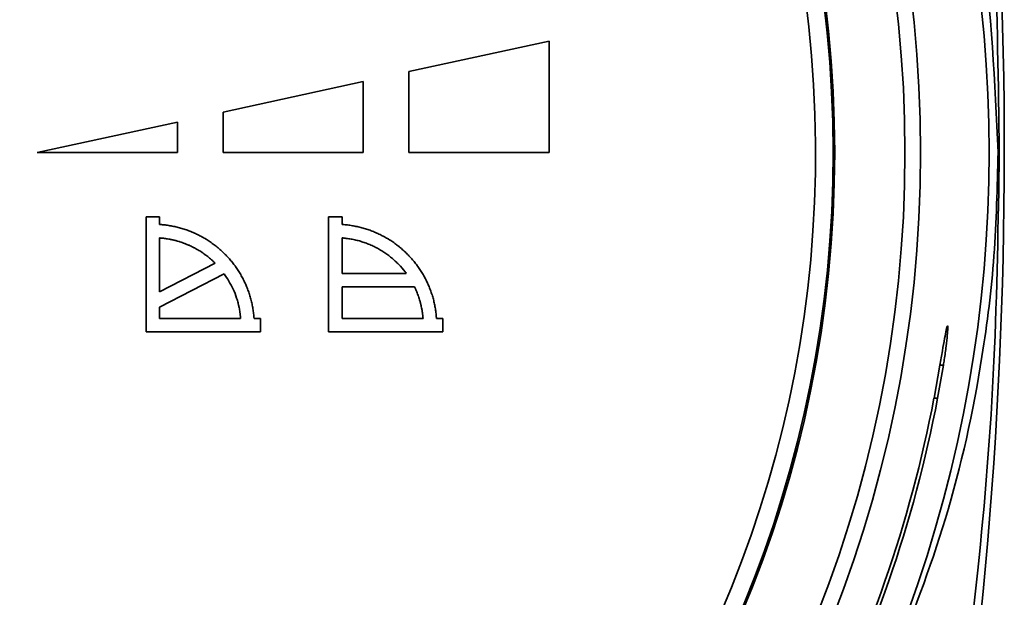
# Paper-space layout 'Blatt2' of a CAD drawing. Units: millimetres. Extents: x 0 to 2940, y 0 to 2079.
# Drawn here: x 879 to 911, y 1043 to 1062 of the extents above; entities that cross this region are included whole.
import ezdxf

# ---------------------------------------------------------------- set-up
doc = ezdxf.new("R2010")
doc.units = ezdxf.units.MM

psp = doc.layouts.new('Blatt2')

# ---------------------------------------------------------------- linework, layer by layer
at = {"color": 7, "linetype": 'Continuous', "lineweight": 35, "ltscale": 7}
for p, q in [((891.682, 1060.455), (896.283, 1061.455)), ((896.283, 1061.455), (896.283, 1057.8)), ((891.682, 1057.8), (891.682, 1060.455)), ((885.581, 1059.128), (890.181, 1060.128)), ((890.181, 1060.128), (890.181, 1057.8)), ((885.581, 1057.8), (885.581, 1059.128)), ((879.477, 1057.8), (884.078, 1058.8)), ((884.078, 1058.8), (884.078, 1057.8)), ((884.078, 1057.8), (879.477, 1057.8)), ((890.181, 1057.8), (885.581, 1057.8)), ((896.283, 1057.8), (891.682, 1057.8)), ((911.072, 1057.801), (911.031, 1057.801)), ((883.052, 1055.69), (883.493, 1055.69)), ((883.052, 1051.905), (883.052, 1055.69)), ((883.493, 1055.69), (883.493, 1055.433)), ((889.045, 1055.69), (889.486, 1055.69)), ((889.045, 1051.905), (889.045, 1055.69)), ((889.486, 1055.69), (889.486, 1055.433)), ((883.493, 1053.215), (883.493, 1054.992)), ((889.486, 1053.827), (889.486, 1054.992)), ((885.317, 1054.162), (883.493, 1053.215)), ((883.493, 1052.718), (885.61, 1053.817)), ((891.595, 1053.827), (889.486, 1053.827)), ((889.486, 1052.346), (889.486, 1053.386)), ((889.486, 1053.386), (891.863, 1053.386)), ((883.493, 1052.346), (883.493, 1052.718)), ((886.153, 1052.346), (883.493, 1052.346)), ((886.594, 1052.346), (886.803, 1052.346)), ((886.803, 1052.346), (886.803, 1051.905)), ((892.145, 1052.346), (889.486, 1052.346)), ((892.586, 1052.346), (892.795, 1052.346)), ((892.795, 1052.346), (892.795, 1051.905)), ((886.803, 1051.905), (883.052, 1051.905)), ((892.795, 1051.905), (889.045, 1051.905)), ((908.927, 1049.727), (909.122, 1050.807)), ((909.236, 1050.807), (909.047, 1049.727))]:
    psp.add_line(p, q, dxfattribs=at)
at = {"color": 1, "linetype": 'Continuous', "lineweight": 35, "ltscale": 7}
for p, q in [((909.236, 1050.807), (909.122, 1050.807)), ((909.047, 1049.727), (908.927, 1049.727))]:
    psp.add_line(p, q, dxfattribs=at)
at = {"color": 7, "linetype": 'Continuous', "lineweight": 35, "ltscale": 49}
for radius in [41.75, 41.238, 38.93]:
    psp.add_circle((866.736, 1057.801), radius, dxfattribs=at)
for centre, radius, start, end in [((866.736, 1057.801), 38.88, 272.9486, 267.0514), ((866.736, 1057.801), 38.3, 273.7426, 266.2574), ((761.236, 1057.801), 150, 353.18484, 13.84716), ((866.736, 1057.801), 44, 319.2903, 40.7097), ((866.736, 1057.801), 42.956, 316.0245, 349.1673), ((866.736, 1057.801), 43.074, 316.1751, 349.1972)]:
    psp.add_arc(centre, radius, start, end, dxfattribs=at)
at = {"color": 7, "linetype": 'Continuous', "lineweight": 35, "ltscale": 7}
for points, knots in [([(908.613, 1084.174), (908.982, 1082.064), (909.723, 1077.831), (910.479, 1071.281), (910.979, 1064.591), (911.041, 1060.069), (911.072, 1057.801)], [0, 0, 0, 0, 0.2463, 0.493994, 0.746194, 1, 1, 1, 1]), ([(911.031, 1057.801), (910.926, 1060.11), (910.712, 1064.8), (908.981, 1071.538), (906.363, 1077.941), (903.87, 1081.695), (902.607, 1083.595)], [0, 0, 0, 0, 0.248922, 0.505418, 0.749594, 1, 1, 1, 1]), ([(907.561, 1040.927), (908.182, 1042.519), (909.441, 1045.743), (910.448, 1050.354), (910.954, 1054.413), (911.005, 1056.667), (911.031, 1057.801)], [0, 0, 0, 0, 0.30597, 0.61987, 0.808786, 1, 1, 1, 1]), ([(911.072, 1057.801), (911.037, 1055.504), (910.966, 1050.843), (910.513, 1045.196), (910.124, 1041.971), (909.998, 1040.927)], [0, 0, 0, 0, 0.396536, 0.8047361, 1, 1, 1, 1]), ([(883.493, 1055.433), (883.5, 1055.432), (883.533, 1055.43), (883.593, 1055.425), (883.673, 1055.417), (883.752, 1055.406), (883.831, 1055.394), (883.91, 1055.38), (883.988, 1055.364), (884.066, 1055.346), (884.144, 1055.326), (884.221, 1055.304), (884.297, 1055.281), (884.373, 1055.256), (884.448, 1055.228), (884.523, 1055.199), (884.585, 1055.174), (884.646, 1055.147), (884.706, 1055.119), (884.778, 1055.084), (884.849, 1055.047), (884.919, 1055.008), (884.977, 1054.975), (885.034, 1054.94), (885.09, 1054.905), (885.157, 1054.86), (885.222, 1054.814), (885.287, 1054.767), (885.339, 1054.726), (885.391, 1054.684), (885.442, 1054.642), (885.503, 1054.589), (885.562, 1054.535), (885.619, 1054.479), (885.666, 1054.432), (885.712, 1054.383), (885.757, 1054.334), (885.81, 1054.274), (885.861, 1054.213), (885.911, 1054.15), (885.951, 1054.097), (885.99, 1054.043), (886.029, 1053.988), (886.073, 1053.922), (886.116, 1053.854), (886.157, 1053.786), (886.196, 1053.716), (886.228, 1053.657), (886.258, 1053.598), (886.287, 1053.538), (886.32, 1053.465), (886.352, 1053.391), (886.382, 1053.317), (886.41, 1053.242), (886.431, 1053.179), (886.452, 1053.116), (886.471, 1053.052), (886.493, 1052.975), (886.512, 1052.897), (886.53, 1052.819), (886.545, 1052.741), (886.559, 1052.662), (886.571, 1052.583), (886.581, 1052.504), (886.589, 1052.425), (886.592, 1052.372), (886.594, 1052.346)], [0, 0, 0, 0, 0.004185, 0.020928, 0.037671, 0.054414, 0.071157, 0.0879, 0.104643, 0.121386, 0.138129, 0.154872, 0.171615, 0.188357, 0.2051, 0.221843, 0.238586, 0.246957, 0.2637, 0.280443, 0.297186, 0.313929, 0.330672, 0.339043, 0.355786, 0.372529, 0.389272, 0.406014, 0.422757, 0.431128, 0.447871, 0.464614, 0.481357, 0.4981, 0.514843, 0.523214, 0.539957, 0.5567, 0.573443, 0.590186, 0.606928, 0.615299, 0.632042, 0.648785, 0.665528, 0.682271, 0.699014, 0.715757, 0.724128, 0.740871, 0.757614, 0.774357, 0.7911, 0.807843, 0.824586, 0.832957, 0.8497, 0.866443, 0.883186, 0.899929, 0.916672, 0.933414, 0.950157, 0.9669, 0.983445, 1, 1, 1, 1]), ([(889.486, 1055.433), (889.492, 1055.432), (889.526, 1055.43), (889.586, 1055.425), (889.665, 1055.417), (889.744, 1055.406), (889.824, 1055.394), (889.902, 1055.38), (889.981, 1055.364), (890.059, 1055.346), (890.136, 1055.326), (890.213, 1055.304), (890.29, 1055.281), (890.366, 1055.255), (890.441, 1055.228), (890.515, 1055.199), (890.577, 1055.174), (890.638, 1055.147), (890.699, 1055.119), (890.77, 1055.084), (890.841, 1055.047), (890.911, 1055.008), (890.969, 1054.975), (891.026, 1054.94), (891.082, 1054.904), (891.149, 1054.86), (891.214, 1054.814), (891.279, 1054.766), (891.332, 1054.726), (891.383, 1054.684), (891.435, 1054.641), (891.495, 1054.588), (891.554, 1054.534), (891.611, 1054.479), (891.658, 1054.431), (891.704, 1054.383), (891.749, 1054.334), (891.802, 1054.274), (891.853, 1054.212), (891.903, 1054.15), (891.943, 1054.096), (891.983, 1054.042), (892.021, 1053.988), (892.065, 1053.921), (892.108, 1053.854), (892.149, 1053.785), (892.188, 1053.715), (892.22, 1053.656), (892.25, 1053.597), (892.279, 1053.537), (892.312, 1053.464), (892.344, 1053.391), (892.374, 1053.317), (892.402, 1053.242), (892.423, 1053.178), (892.444, 1053.115), (892.463, 1053.051), (892.485, 1052.974), (892.504, 1052.897), (892.522, 1052.818), (892.537, 1052.74), (892.551, 1052.661), (892.563, 1052.582), (892.571, 1052.516), (892.579, 1052.437), (892.583, 1052.385), (892.586, 1052.346)], [0, 0, 0, 0, 0.004186, 0.020931, 0.037677, 0.054422, 0.071168, 0.087913, 0.104658, 0.121404, 0.138149, 0.154894, 0.17164, 0.188385, 0.205131, 0.221876, 0.238621, 0.246994, 0.263739, 0.280484, 0.29723, 0.313975, 0.33072, 0.339093, 0.355838, 0.372583, 0.389329, 0.406074, 0.42282, 0.431192, 0.447937, 0.464682, 0.481428, 0.498173, 0.514919, 0.523291, 0.540036, 0.556782, 0.573527, 0.590272, 0.607018, 0.61539, 0.632135, 0.648881, 0.665626, 0.682371, 0.699117, 0.715862, 0.724234, 0.74098, 0.757725, 0.774471, 0.791216, 0.807962, 0.824707, 0.833079, 0.849825, 0.86657, 0.883315, 0.900061, 0.916806, 0.933552, 0.950297, 0.967042, 0.975415, 1, 1, 1, 1]), ([(883.493, 1054.992), (883.5, 1054.991), (883.513, 1054.99), (883.533, 1054.988), (883.553, 1054.987), (883.57, 1054.985), (883.586, 1054.983), (883.603, 1054.981), (883.619, 1054.98), (883.636, 1054.978), (883.653, 1054.975), (883.669, 1054.973), (883.686, 1054.971), (883.702, 1054.969), (883.719, 1054.966), (883.735, 1054.964), (883.771, 1054.958), (883.817, 1054.95), (883.863, 1054.94), (883.889, 1054.935), (883.909, 1054.931), (883.928, 1054.926), (883.944, 1054.923), (883.961, 1054.919), (883.974, 1054.916), (883.99, 1054.912), (884.012, 1054.906), (884.057, 1054.894), (884.109, 1054.879), (884.172, 1054.859), (884.236, 1054.838), (884.298, 1054.816), (884.361, 1054.791), (884.41, 1054.771), (884.471, 1054.744), (884.531, 1054.716), (884.591, 1054.687), (884.65, 1054.656), (884.697, 1054.63), (884.755, 1054.597), (884.812, 1054.563), (884.868, 1054.527), (884.923, 1054.489), (884.967, 1054.459), (885.021, 1054.419), (885.063, 1054.387), (885.115, 1054.345), (885.166, 1054.302), (885.216, 1054.258), (885.267, 1054.211), (885.297, 1054.182), (885.317, 1054.162)], [0, 0, 0, 0, 0.009774, 0.019548, 0.029323, 0.039097, 0.043984, 0.053758, 0.063532, 0.068419, 0.078193, 0.087968, 0.092855, 0.102629, 0.112403, 0.11729, 0.127064, 0.166164, 0.185713, 0.195487, 0.205262, 0.215036, 0.22481, 0.229697, 0.239471, 0.244358, 0.254132, 0.273681, 0.312781, 0.33233, 0.37143, 0.410531, 0.430079, 0.46918, 0.488728, 0.527829, 0.566929, 0.586478, 0.625578, 0.645127, 0.684227, 0.723327, 0.742876, 0.781976, 0.801525, 0.840625, 0.860174, 0.899274, 0.938374, 0.957923, 1, 1, 1, 1]), ([(889.486, 1054.992), (889.492, 1054.991), (889.526, 1054.989), (889.612, 1054.98), (889.718, 1054.966), (889.823, 1054.947), (889.901, 1054.931), (889.979, 1054.912), (890.056, 1054.892), (890.133, 1054.869), (890.209, 1054.844), (890.284, 1054.817), (890.359, 1054.788), (890.433, 1054.757), (890.505, 1054.723), (890.577, 1054.688), (890.648, 1054.651), (890.718, 1054.612), (890.787, 1054.571), (890.854, 1054.528), (890.92, 1054.483), (890.985, 1054.436), (891.049, 1054.388), (891.111, 1054.338), (891.172, 1054.286), (891.232, 1054.232), (891.29, 1054.177), (891.403, 1054.064), (891.505, 1053.947), (891.582, 1053.844), (891.595, 1053.827)], [0, 0, 0, 0, 0.008049, 0.040249, 0.104668, 0.136868, 0.169068, 0.201269, 0.233469, 0.265669, 0.297869, 0.330069, 0.36227, 0.39447, 0.42667, 0.45887, 0.49107, 0.523271, 0.555471, 0.587671, 0.619871, 0.652071, 0.684271, 0.716472, 0.748672, 0.780872, 0.813072, 0.845272, 0.974258, 1, 1, 1, 1]), ([(886.153, 1052.346), (886.153, 1052.352), (886.152, 1052.362), (886.151, 1052.379), (886.15, 1052.392), (886.148, 1052.406), (886.147, 1052.415), (886.146, 1052.429), (886.145, 1052.442), (886.143, 1052.455), (886.142, 1052.468), (886.14, 1052.482), (886.138, 1052.495), (886.137, 1052.505), (886.135, 1052.518), (886.134, 1052.531), (886.13, 1052.554), (886.12, 1052.624), (886.105, 1052.702), (886.087, 1052.78), (886.078, 1052.819), (886.065, 1052.871), (886.047, 1052.935), (886, 1053.088), (885.883, 1053.398), (885.717, 1053.653), (885.61, 1053.817)], [0, 0, 0, 0, 0.012592, 0.018888, 0.03148, 0.037776, 0.044072, 0.050368, 0.06296, 0.069256, 0.075552, 0.088144, 0.09444, 0.100736, 0.107032, 0.119624, 0.12592, 0.151105, 0.251881, 0.277066, 0.302251, 0.327435, 0.377808, 0.428181, 0.629978, 1, 1, 1, 1]), ([(892.145, 1052.346), (892.145, 1052.349), (892.144, 1052.356), (892.144, 1052.366), (892.143, 1052.376), (892.142, 1052.386), (892.141, 1052.396), (892.14, 1052.404), (892.139, 1052.412), (892.139, 1052.42), (892.138, 1052.43), (892.137, 1052.439), (892.136, 1052.447), (892.135, 1052.455), (892.134, 1052.465), (892.133, 1052.473), (892.132, 1052.482), (892.131, 1052.49), (892.13, 1052.498), (892.129, 1052.507), (892.127, 1052.515), (892.126, 1052.525), (892.125, 1052.533), (892.124, 1052.541), (892.123, 1052.549), (892.121, 1052.558), (892.12, 1052.566), (892.119, 1052.574), (892.117, 1052.584), (892.116, 1052.592), (892.115, 1052.6), (892.113, 1052.609), (892.11, 1052.628), (892.102, 1052.671), (892.093, 1052.717), (892.085, 1052.753), (892.082, 1052.766), (892.08, 1052.775), (892.078, 1052.785), (892.076, 1052.793), (892.074, 1052.801), (892.072, 1052.809), (892.07, 1052.818), (892.068, 1052.826), (892.066, 1052.834), (892.064, 1052.842), (892.062, 1052.85), (892.06, 1052.858), (892.057, 1052.866), (892.055, 1052.874), (892.05, 1052.892), (892.039, 1052.933), (892.019, 1052.997), (891.998, 1053.06), (891.976, 1053.123), (891.952, 1053.186), (891.926, 1053.247), (891.897, 1053.314), (891.877, 1053.356), (891.863, 1053.386)], [0, 0, 0, 0, 0.009219, 0.018439, 0.027658, 0.036878, 0.046097, 0.055317, 0.059926, 0.069146, 0.078365, 0.087585, 0.092194, 0.101414, 0.110633, 0.119853, 0.124462, 0.133682, 0.142901, 0.147511, 0.156731, 0.16595, 0.175169, 0.179779, 0.188999, 0.198218, 0.202828, 0.212047, 0.221267, 0.230486, 0.235096, 0.244315, 0.253535, 0.290413, 0.364176, 0.382615, 0.391835, 0.401054, 0.410273, 0.419493, 0.424103, 0.433322, 0.442541, 0.447151, 0.456371, 0.46559, 0.4702, 0.479419, 0.488639, 0.493248, 0.502468, 0.539347, 0.613109, 0.686872, 0.723751, 0.797514, 0.871276, 0.908155, 1, 1, 1, 1]), ([(909.122, 1050.807), (909.149, 1050.969), (909.204, 1051.293), (909.276, 1051.701), (909.332, 1051.988), (909.36, 1052.09), (909.377, 1052.109), (909.384, 1052.046), (909.369, 1051.81), (909.329, 1051.446), (909.28, 1051.088), (909.246, 1050.869), (909.236, 1050.807)], [0, 0, 0, 0, 0.117383, 0.234791, 0.351485, 0.467001, 0.500924, 0.614475, 0.728031, 0.841566, 0.955752, 1, 1, 1, 1])]:
    psp.add_open_spline(points, degree=3, knots=knots, dxfattribs=at)

doc.saveas('drawing.dxf')
